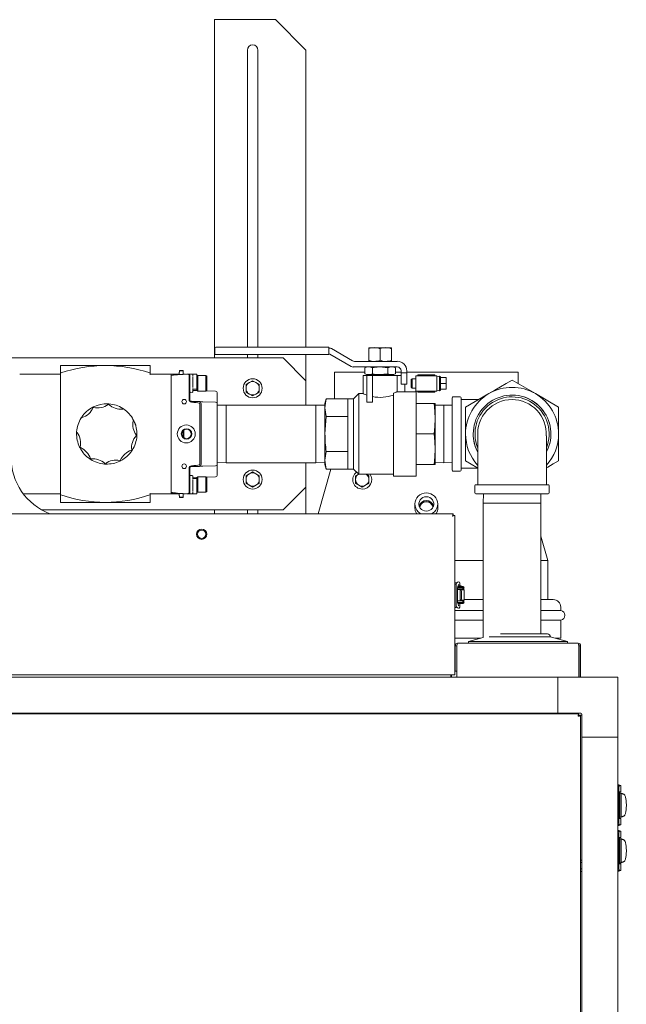
# Model space of a CAD drawing. Units: inches. Extents: x 1.1 to 12.6, y 3.4 to 10.6.
# Drawn here: x 7.9 to 8.5, y 6 to 7 of the extents above; entities that cross this region are included whole.
import ezdxf

# ---------------------------------------------------------------- set-up
doc = ezdxf.new("R2010")
doc.units = ezdxf.units.IN
doc.header["$MEASUREMENT"] = 0
doc.linetypes.add('SLD-Solid', pattern=[0])

msp = doc.modelspace()

# ---------------------------------------------------------------- linework, layer by layer
at = {"color": 7, "linetype": 'SLD-Solid', "lineweight": 15}
for p, q in [((8.0651, 6.6613), (8.0651, 7.009)), ((8.0651, 7.009), (8.0808, 7.009)), ((8.0808, 7.009), (8.1276, 7.009)), ((8.1589, 6.9777), (8.1276, 7.009)), ((8.0988, 6.6725), (8.0988, 6.9777)), ((8.1096, 6.6725), (8.1096, 6.9777)), ((8.1589, 6.9777), (8.1589, 6.6725)), ((8.0655, 6.6657), (8.0655, 6.6715)), ((8.0664, 6.6725), (8.0733, 6.6725)), ((8.0733, 6.6725), (8.1826, 6.6725)), ((8.1826, 6.6725), (8.1826, 6.6715)), ((8.1826, 6.6715), (8.1826, 6.6657)), ((8.1831, 6.6715), (8.1826, 6.6715)), ((8.2069, 6.6584), (8.1851, 6.671)), ((8.2235, 6.6708), (8.2235, 6.6718)), ((8.2293, 6.6718), (8.2235, 6.6718)), ((8.2235, 6.6708), (8.2235, 6.6589)), ((8.241, 6.6718), (8.2293, 6.6718)), ((8.2352, 6.6708), (8.2352, 6.6589)), ((8.2469, 6.6718), (8.241, 6.6718)), ((8.2469, 6.6718), (8.2469, 6.6708)), ((8.2469, 6.6708), (8.2469, 6.6589)), ((8.1354, 6.6613), (7.7761, 6.6613)), ((8.0733, 6.6647), (8.0664, 6.6647)), ((8.1826, 6.6647), (8.0733, 6.6647)), ((8.0988, 6.6613), (8.0988, 6.6647)), ((8.1096, 6.6613), (8.1096, 6.6647)), ((8.1589, 6.6379), (8.1354, 6.6613)), ((8.1589, 6.6647), (8.1589, 6.6379)), ((8.1826, 6.6657), (8.1826, 6.6647)), ((8.1835, 6.6651), (8.2054, 6.6525)), ((8.2235, 6.6578), (8.2235, 6.6589)), ((8.2469, 6.6589), (8.2469, 6.6578)), ((7.999, 6.6535), (7.9069, 6.6535)), ((7.9069, 6.6535), (7.9069, 6.6454)), ((7.999, 6.6454), (7.999, 6.6535)), ((8.2073, 6.652), (8.2337, 6.652)), ((8.2528, 6.6578), (8.2089, 6.6578)), ((8.2214, 6.652), (8.2193, 6.6512)), ((8.2193, 6.6449), (8.2193, 6.6512)), ((8.2272, 6.6449), (8.2272, 6.6512)), ((8.2352, 6.652), (8.2337, 6.652)), ((8.2352, 6.652), (8.2366, 6.652)), ((8.2366, 6.652), (8.2528, 6.652)), ((8.2431, 6.6449), (8.2431, 6.6512)), ((8.2511, 6.6512), (8.2489, 6.652)), ((8.2511, 6.6449), (8.2511, 6.6512)), ((7.9064, 6.6447), (7.8649, 6.6447)), ((7.9069, 6.6442), (7.9069, 6.6454)), ((7.9069, 6.6442), (7.9069, 6.6442)), ((7.9069, 6.6442), (7.9069, 6.5221)), ((7.999, 6.6447), (7.999, 6.6454)), ((7.999, 6.6447), (8.0201, 6.6447)), ((8.0206, 6.6447), (8.0201, 6.6447)), ((8.0206, 6.6442), (8.0363, 6.6447)), ((8.0206, 6.6442), (8.0206, 6.6447)), ((8.0206, 6.6447), (8.0288, 6.6447)), ((8.0206, 6.6442), (8.0206, 6.5221)), ((8.0288, 6.6468), (8.0288, 6.6445)), ((8.0288, 6.6468), (8.0289, 6.6468)), ((8.0291, 6.6483), (8.0289, 6.6481)), ((8.0327, 6.6481), (8.0289, 6.6481)), ((8.0289, 6.6481), (8.0289, 6.6468)), ((8.0325, 6.6483), (8.0291, 6.6483)), ((8.0327, 6.6481), (8.0325, 6.6483)), ((8.0327, 6.6468), (8.0327, 6.6481)), ((8.0327, 6.6446), (8.0327, 6.6468)), ((8.0327, 6.6468), (8.0327, 6.6468)), ((8.0327, 6.6447), (8.0351, 6.6447)), ((8.0363, 6.6446), (8.0363, 6.6447)), ((8.0377, 6.6447), (8.0363, 6.6447)), ((8.0374, 6.6447), (8.0416, 6.6447)), ((8.0388, 6.6446), (8.0405, 6.6446)), ((8.0389, 6.6437), (8.0389, 6.6187)), ((8.0395, 6.6187), (8.0395, 6.6437)), ((8.0405, 6.6446), (8.0405, 6.6445)), ((8.0405, 6.6446), (8.042, 6.6445)), ((8.0426, 6.6447), (8.0416, 6.6447)), ((8.0426, 6.6447), (8.0468, 6.6447)), ((8.0426, 6.6443), (8.0426, 6.6447)), ((8.0426, 6.6369), (8.0426, 6.6418)), ((8.0429, 6.6436), (8.0429, 6.6426)), ((8.0468, 6.6447), (8.0468, 6.6369)), ((8.0471, 6.6402), (8.0468, 6.6402)), ((8.0479, 6.6433), (8.0471, 6.6425)), ((8.0471, 6.6281), (8.0471, 6.6425)), ((8.0562, 6.6433), (8.0479, 6.6433)), ((8.0479, 6.6433), (8.0479, 6.6273)), ((8.057, 6.6425), (8.0562, 6.6433)), ((8.0562, 6.6273), (8.0562, 6.6433)), ((8.057, 6.6425), (8.057, 6.6281)), ((8.1883, 6.6468), (8.1883, 6.6193)), ((8.2193, 6.6468), (8.1883, 6.6468)), ((8.2176, 6.6432), (8.2176, 6.6247)), ((8.2176, 6.6432), (8.2215, 6.6432)), ((8.2193, 6.6449), (8.2214, 6.6442)), ((8.2233, 6.6442), (8.2214, 6.6442)), ((8.2215, 6.6432), (8.2215, 6.616)), ((8.2274, 6.6432), (8.2215, 6.6432)), ((8.2221, 6.6442), (8.2221, 6.6432)), ((8.2352, 6.6442), (8.2233, 6.6442)), ((8.2274, 6.6432), (8.2274, 6.616)), ((8.2274, 6.6432), (8.2528, 6.6432)), ((8.2471, 6.6442), (8.2352, 6.6442)), ((8.2489, 6.6442), (8.2471, 6.6442)), ((8.2483, 6.6432), (8.2483, 6.6442)), ((8.2489, 6.6442), (8.2511, 6.6449)), ((8.2567, 6.6468), (8.2511, 6.6468)), ((8.2528, 6.6432), (8.2528, 6.6266)), ((8.2528, 6.6432), (8.2567, 6.6432)), ((8.2567, 6.6481), (8.2567, 6.6461)), ((8.2567, 6.6461), (8.2625, 6.6461)), ((8.2567, 6.6461), (8.2567, 6.6344)), ((8.2625, 6.6461), (8.2625, 6.6481)), ((8.3769, 6.6468), (8.2625, 6.6468)), ((8.2625, 6.6344), (8.2625, 6.6461)), ((8.268, 6.64), (8.267, 6.639)), ((8.267, 6.639), (8.267, 6.6312)), ((8.2719, 6.64), (8.268, 6.64)), ((8.268, 6.64), (8.268, 6.6302)), ((8.2934, 6.6429), (8.2719, 6.6429)), ((8.2719, 6.6273), (8.2719, 6.6429)), ((8.2738, 6.6429), (8.2738, 6.6439)), ((8.2914, 6.6439), (8.2738, 6.6439)), ((8.2914, 6.6429), (8.2914, 6.6439)), ((8.2934, 6.6273), (8.2934, 6.6429)), ((8.2963, 6.6427), (8.2934, 6.6419)), ((8.2973, 6.642), (8.2963, 6.6427)), ((8.2963, 6.6427), (8.2963, 6.6274)), ((8.2973, 6.642), (8.2973, 6.6411)), ((8.2973, 6.6411), (8.2973, 6.6351)), ((8.3031, 6.6411), (8.2973, 6.6411)), ((8.3031, 6.6411), (8.3031, 6.6351)), ((8.3769, 6.6348), (8.3769, 6.6468)), ((8.0426, 6.6308), (8.0426, 6.6369)), ((8.0468, 6.6291), (8.0426, 6.6291)), ((8.0429, 6.6298), (8.0429, 6.6269)), ((8.0468, 6.6369), (8.0468, 6.6291)), ((8.0468, 6.6303), (8.0471, 6.6303)), ((8.0468, 6.6278), (8.0468, 6.6291)), ((8.1008, 6.636), (8.0974, 6.634)), ((8.0974, 6.634), (8.0974, 6.6301)), ((8.0974, 6.6301), (8.0974, 6.6261)), ((8.1042, 6.6379), (8.1008, 6.636)), ((8.1042, 6.6379), (8.1042, 6.6379)), ((8.1076, 6.636), (8.1042, 6.6379)), ((8.111, 6.634), (8.1076, 6.636)), ((8.111, 6.6301), (8.111, 6.634)), ((8.111, 6.6261), (8.111, 6.6301)), ((8.1589, 6.6129), (8.1589, 6.6379)), ((8.2567, 6.6344), (8.2625, 6.6344)), ((8.2606, 6.6344), (8.2606, 6.6266)), ((8.267, 6.6312), (8.268, 6.6302)), ((8.268, 6.6302), (8.2719, 6.6302)), ((8.2973, 6.6351), (8.2973, 6.6291)), ((8.3031, 6.6351), (8.2973, 6.6351)), ((8.2973, 6.6291), (8.2973, 6.6282)), ((8.3031, 6.6291), (8.2973, 6.6291)), ((8.3031, 6.6351), (8.3031, 6.6291)), ((8.3946, 6.6246), (8.3707, 6.6384)), ((8.0405, 6.6259), (8.042, 6.626)), ((8.0474, 6.6278), (8.0429, 6.6279)), ((8.0471, 6.6281), (8.0479, 6.6273)), ((8.0479, 6.6273), (8.0562, 6.6273)), ((8.0562, 6.6273), (8.057, 6.6281)), ((8.0659, 6.6271), (8.0564, 6.6275)), ((8.0678, 6.6238), (8.0678, 6.6253)), ((8.0678, 6.6252), (8.0678, 6.6139)), ((8.0678, 6.6228), (8.0678, 6.6238)), ((8.0974, 6.6261), (8.1008, 6.6241)), ((8.1008, 6.6241), (8.1042, 6.6222)), ((8.1042, 6.6222), (8.1076, 6.6241)), ((8.1042, 6.6222), (8.1042, 6.6222)), ((8.1076, 6.6241), (8.111, 6.6261)), ((8.1798, 6.6193), (8.1785, 6.6144)), ((8.202, 6.6193), (8.1798, 6.6193)), ((8.2078, 6.6193), (8.202, 6.6193)), ((8.202, 6.6193), (8.202, 6.6012)), ((8.2133, 6.6247), (8.2078, 6.6193)), ((8.2078, 6.6193), (8.2078, 6.5471)), ((8.2176, 6.6247), (8.2133, 6.6247)), ((8.2133, 6.6247), (8.2133, 6.5417)), ((8.2489, 6.5397), (8.2489, 6.6252)), ((8.2606, 6.6266), (8.2528, 6.6266)), ((8.2723, 6.6266), (8.2606, 6.6266)), ((8.2934, 6.6273), (8.2719, 6.6273)), ((8.2723, 6.6266), (8.2723, 6.5397)), ((8.2738, 6.6263), (8.2738, 6.6273)), ((8.2914, 6.6263), (8.2738, 6.6263)), ((8.2914, 6.6263), (8.2914, 6.6273)), ((8.2934, 6.6282), (8.2963, 6.6274)), ((8.2963, 6.6274), (8.2973, 6.6282)), ((8.3091, 6.546), (8.3091, 6.6203)), ((8.3175, 6.6213), (8.31, 6.6213)), ((8.3185, 6.6203), (8.3185, 6.546)), ((8.3361, 6.6185), (8.3185, 6.6185)), ((8.3467, 6.6246), (8.3228, 6.6108)), ((8.4185, 6.6108), (8.3946, 6.6246)), ((7.9399, 6.6106), (7.9398, 6.6104)), ((7.9399, 6.6106), (7.94, 6.6106)), ((7.9407, 6.611), (7.9408, 6.611)), ((7.9409, 6.611), (7.9408, 6.611)), ((7.9555, 6.6141), (7.9554, 6.6139)), ((7.9555, 6.6141), (7.9556, 6.614)), ((7.9563, 6.614), (7.9565, 6.6141)), ((7.9565, 6.6139), (7.9565, 6.6141)), ((7.9708, 6.6094), (7.9706, 6.6093)), ((7.9708, 6.6094), (7.9709, 6.6093)), ((7.9715, 6.6089), (7.9716, 6.6088)), ((7.9716, 6.6087), (7.9716, 6.6088)), ((8.0493, 6.6164), (8.0414, 6.6167)), ((8.0499, 6.6145), (8.0499, 6.5519)), ((8.0512, 6.5519), (8.0512, 6.6145)), ((8.0531, 6.6163), (8.0524, 6.6163)), ((8.0531, 6.6163), (8.0531, 6.6162)), ((8.0531, 6.6163), (8.0659, 6.6158)), ((8.0678, 6.6139), (8.0678, 6.5525)), ((8.0769, 6.6129), (8.0678, 6.6126)), ((8.1691, 6.6129), (8.0769, 6.6129)), ((8.0769, 6.6129), (8.0769, 6.5535)), ((8.1785, 6.6126), (8.1691, 6.6129)), ((8.1691, 6.6129), (8.1691, 6.5535)), ((8.1785, 6.6144), (8.1785, 6.6102)), ((8.1785, 6.6102), (8.1785, 6.5832)), ((8.2215, 6.616), (8.2274, 6.616)), ((8.2723, 6.6144), (8.2905, 6.6144)), ((8.2905, 6.6144), (8.2918, 6.6144)), ((8.2918, 6.6144), (8.2918, 6.5988)), ((8.3005, 6.6128), (8.2918, 6.6126)), ((8.3091, 6.6126), (8.3005, 6.6128)), ((8.3005, 6.6128), (8.3005, 6.5535)), ((8.3228, 6.6108), (8.3228, 6.5832)), ((8.4185, 6.5832), (8.4185, 6.6108)), ((7.9281, 6.5996), (7.9282, 6.5997)), ((7.9281, 6.5996), (7.9282, 6.5995)), ((7.9282, 6.5997), (7.9282, 6.5995)), ((7.9282, 6.5995), (7.9282, 6.5995)), ((7.9288, 6.6005), (7.9286, 6.6005)), ((7.9286, 6.6004), (7.9286, 6.6005)), ((8.202, 6.6012), (8.1798, 6.6012)), ((8.202, 6.6012), (8.202, 6.5651)), ((8.2918, 6.5988), (8.2918, 6.5676)), ((7.9815, 6.5977), (7.9813, 6.5978)), ((7.9816, 6.5978), (7.9813, 6.5978)), ((7.9816, 6.5978), (7.9815, 6.5977)), ((7.982, 6.5967), (7.982, 6.5969)), ((7.982, 6.5969), (7.9821, 6.5968)), ((7.982, 6.5966), (7.9821, 6.5968)), ((7.982, 6.5966), (7.982, 6.5967)), ((7.9236, 6.5854), (7.9234, 6.5853)), ((7.9235, 6.5852), (7.9234, 6.5853)), ((7.9234, 6.5843), (7.9234, 6.5845)), ((7.9234, 6.5843), (7.9235, 6.5842)), ((7.985, 6.581), (7.9852, 6.581)), ((7.9852, 6.582), (7.9851, 6.5822)), ((7.9851, 6.5812), (7.9852, 6.581)), ((7.9852, 6.582), (7.9852, 6.5819)), ((8.0327, 6.5798), (8.0327, 6.5866)), ((8.0336, 6.5873), (8.0336, 6.579)), ((8.1785, 6.5832), (8.1785, 6.5561)), ((8.2723, 6.5832), (8.2905, 6.5832)), ((8.3228, 6.5832), (8.3228, 6.5556)), ((8.4185, 6.5556), (8.4185, 6.5832)), ((7.9266, 6.5698), (7.9265, 6.5696)), ((7.9266, 6.5695), (7.9265, 6.5696)), ((7.9266, 6.5698), (7.9266, 6.5697)), ((7.9266, 6.5697), (7.9266, 6.5695)), ((7.927, 6.5687), (7.9269, 6.5689)), ((7.927, 6.5687), (7.9271, 6.5687)), ((7.937, 6.5577), (7.937, 6.5575)), ((7.9798, 6.5659), (7.98, 6.5659)), ((7.98, 6.566), (7.98, 6.5659)), ((7.9805, 6.5667), (7.9804, 6.5669)), ((7.9805, 6.5667), (7.9804, 6.5667)), ((8.202, 6.5651), (8.1798, 6.5651)), ((8.202, 6.5651), (8.202, 6.5471)), ((8.2918, 6.5676), (8.2918, 6.5519)), ((7.9371, 6.5575), (7.937, 6.5575)), ((7.9379, 6.557), (7.9378, 6.5571)), ((7.9379, 6.557), (7.938, 6.5571)), ((7.9521, 6.5525), (7.9522, 6.5523)), ((7.9523, 6.5524), (7.9522, 6.5523)), ((7.9532, 6.5522), (7.953, 6.5523)), ((7.9532, 6.5522), (7.9533, 6.5524)), ((7.9677, 6.5555), (7.9679, 6.5554)), ((7.968, 6.5555), (7.9679, 6.5554)), ((7.9688, 6.5558), (7.9686, 6.5558)), ((7.9688, 6.5558), (7.9688, 6.556)), ((8.0389, 6.5477), (8.0389, 6.5227)), ((8.0395, 6.5227), (8.0395, 6.5477)), ((8.0414, 6.5496), (8.0493, 6.5499)), ((8.0524, 6.55), (8.0531, 6.5501)), ((8.0659, 6.5505), (8.0531, 6.5501)), ((8.0531, 6.5501), (8.0531, 6.5501)), ((8.0678, 6.5538), (8.0769, 6.5535)), ((8.0678, 6.5525), (8.0678, 6.5412)), ((8.0769, 6.5535), (8.1691, 6.5535)), ((8.1589, 6.5285), (8.1589, 6.5535)), ((8.1691, 6.5535), (8.1785, 6.5538)), ((8.1785, 6.5561), (8.1785, 6.5519)), ((8.1785, 6.5519), (8.1798, 6.5471)), ((8.2723, 6.5519), (8.2905, 6.5519)), ((8.2918, 6.5519), (8.2905, 6.5519)), ((8.2918, 6.5538), (8.3005, 6.5535)), ((8.3005, 6.5535), (8.3091, 6.5538)), ((8.3185, 6.5479), (8.3354, 6.5479)), ((8.042, 6.5404), (8.0405, 6.5404)), ((8.0429, 6.5394), (8.0429, 6.5365)), ((8.0473, 6.5386), (8.0429, 6.5384)), ((8.0468, 6.5373), (8.0468, 6.5385)), ((8.0479, 6.5392), (8.0471, 6.5384)), ((8.0471, 6.524), (8.0471, 6.5384)), ((8.0562, 6.5392), (8.0479, 6.5392)), ((8.0479, 6.5392), (8.0479, 6.5232)), ((8.057, 6.5384), (8.0562, 6.5392)), ((8.0562, 6.5232), (8.0562, 6.5392)), ((8.0659, 6.5392), (8.0565, 6.5389)), ((8.057, 6.5384), (8.057, 6.524)), ((8.0678, 6.5426), (8.0678, 6.5436)), ((8.0678, 6.541), (8.0678, 6.5426)), ((8.1008, 6.5422), (8.0974, 6.5403)), ((8.0974, 6.5402), (8.0974, 6.5363)), ((8.1042, 6.5442), (8.1008, 6.5422)), ((8.1042, 6.5442), (8.1042, 6.5442)), ((8.1076, 6.5422), (8.1042, 6.5442)), ((8.111, 6.5403), (8.1076, 6.5422)), ((8.111, 6.5363), (8.111, 6.5402)), ((8.1844, 6.5471), (8.1714, 6.5011)), ((8.202, 6.5471), (8.1798, 6.5471)), ((8.202, 6.5471), (8.2078, 6.5471)), ((8.2078, 6.5471), (8.2133, 6.5417)), ((8.2129, 6.542), (8.2099, 6.5403)), ((8.2099, 6.5402), (8.2099, 6.5363)), ((8.2133, 6.5417), (8.2489, 6.5417)), ((8.2236, 6.5403), (8.2211, 6.5417)), ((8.2236, 6.5402), (8.2236, 6.5403)), ((8.2236, 6.5363), (8.2236, 6.5402)), ((8.2489, 6.5397), (8.2723, 6.5397)), ((8.31, 6.5451), (8.3175, 6.5451)), ((8.0426, 6.5373), (8.0468, 6.5373)), ((8.0426, 6.5295), (8.0426, 6.5356)), ((8.0426, 6.5245), (8.0426, 6.5295)), ((8.0468, 6.5373), (8.0468, 6.5295)), ((8.0471, 6.5361), (8.0468, 6.5361)), ((8.0468, 6.5295), (8.0468, 6.5217)), ((8.0974, 6.5363), (8.0974, 6.5324)), ((8.0974, 6.5324), (8.1008, 6.5304)), ((8.1008, 6.5304), (8.1042, 6.5284)), ((8.1042, 6.5284), (8.1076, 6.5304)), ((8.1042, 6.5284), (8.1042, 6.5284)), ((8.1076, 6.5304), (8.111, 6.5324)), ((8.111, 6.5324), (8.111, 6.5363)), ((8.1354, 6.5051), (8.1589, 6.5285)), ((8.1589, 6.5285), (8.1589, 6.5011)), ((8.2099, 6.5363), (8.2099, 6.5324)), ((8.2099, 6.5324), (8.2133, 6.5304)), ((8.2133, 6.5304), (8.2168, 6.5284)), ((8.2168, 6.5284), (8.2202, 6.5304)), ((8.2168, 6.5284), (8.2168, 6.5284)), ((8.2202, 6.5304), (8.2236, 6.5324)), ((8.2236, 6.5324), (8.2236, 6.5363)), ((8.2236, 6.5324), (8.2236, 6.5324)), ((8.3326, 6.5301), (8.3326, 6.5226)), ((8.3335, 6.531), (8.3707, 6.531)), ((8.3707, 6.531), (8.4078, 6.531)), ((8.4088, 6.5226), (8.4088, 6.5301)), ((7.8685, 6.5217), (7.9064, 6.5217)), ((7.9069, 6.5221), (7.9069, 6.5221)), ((7.9069, 6.521), (7.9069, 6.5221)), ((7.9069, 6.521), (7.9069, 6.5129)), ((7.999, 6.521), (7.999, 6.5217)), ((8.0201, 6.5217), (7.999, 6.5217)), ((7.999, 6.5129), (7.999, 6.521)), ((8.0201, 6.5217), (8.0206, 6.5217)), ((8.0363, 6.5216), (8.0206, 6.5222)), ((8.0206, 6.5217), (8.0206, 6.5221)), ((8.0288, 6.5217), (8.0206, 6.5217)), ((8.0288, 6.5219), (8.0288, 6.5196)), ((8.0288, 6.5196), (8.0289, 6.5196)), ((8.0289, 6.5182), (8.0289, 6.5196)), ((8.0291, 6.518), (8.0289, 6.5182)), ((8.0289, 6.5182), (8.0327, 6.5182)), ((8.0291, 6.518), (8.0325, 6.518)), ((8.0327, 6.5182), (8.0325, 6.518)), ((8.0327, 6.5196), (8.0327, 6.5217)), ((8.0351, 6.5217), (8.0327, 6.5217)), ((8.0327, 6.5196), (8.0327, 6.5196)), ((8.0327, 6.5196), (8.0327, 6.5182)), ((8.0363, 6.5216), (8.0363, 6.5217)), ((8.0377, 6.5217), (8.0363, 6.5216)), ((8.0416, 6.5217), (8.0374, 6.5217)), ((8.0386, 6.5217), (8.0377, 6.5217)), ((8.0405, 6.5218), (8.0394, 6.5217)), ((8.0405, 6.5218), (8.0405, 6.5218)), ((8.042, 6.5218), (8.0405, 6.5218)), ((8.0416, 6.5217), (8.0426, 6.5217)), ((8.0426, 6.5218), (8.042, 6.5218)), ((8.0426, 6.5217), (8.0426, 6.5221)), ((8.0468, 6.5217), (8.0426, 6.5217)), ((8.0429, 6.5238), (8.0429, 6.5228)), ((8.0468, 6.5263), (8.0471, 6.5263)), ((8.0471, 6.524), (8.0479, 6.5232)), ((8.0479, 6.5232), (8.0562, 6.5232)), ((8.0562, 6.5232), (8.057, 6.524)), ((8.4078, 6.5216), (8.3335, 6.5216)), ((8.3413, 6.5216), (8.341, 6.5122)), ((8.4004, 6.5122), (8.4001, 6.5216)), ((7.9069, 6.5129), (7.999, 6.5129)), ((8.2709, 6.5112), (8.2709, 6.507)), ((8.2944, 6.507), (8.2944, 6.5112)), ((8.341, 6.5122), (8.341, 6.3741)), ((8.341, 6.5122), (8.3707, 6.5122)), ((8.3707, 6.5122), (8.4004, 6.5122)), ((8.4004, 6.3776), (8.4004, 6.5122)), ((8.3102, 6.5011), (7.4809, 6.5011)), ((7.8875, 6.5051), (8.1354, 6.5051)), ((8.0651, 6.5011), (8.0651, 6.5051)), ((8.0988, 6.5011), (8.0988, 6.5051)), ((8.1096, 6.5011), (8.1096, 6.5051)), ((8.3102, 6.4996), (8.3102, 6.5011)), ((8.3119, 6.4994), (8.3104, 6.4994)), ((8.3119, 6.3356), (8.3119, 6.4994)), ((8.4074, 6.4531), (8.4004, 6.4781)), ((8.341, 6.4531), (8.3119, 6.4531)), ((8.4074, 6.4531), (8.4004, 6.4531)), ((8.4074, 6.413), (8.4074, 6.4531)), ((8.3131, 6.4303), (8.3119, 6.4303)), ((8.3131, 6.4303), (8.3131, 6.4049)), ((8.3205, 6.4264), (8.315, 6.4264)), ((8.3205, 6.4254), (8.3205, 6.4264)), ((8.3147, 6.4109), (8.3147, 6.4243)), ((8.3147, 6.4237), (8.3169, 6.4237)), ((8.3147, 6.4234), (8.3168, 6.4234)), ((8.3205, 6.4254), (8.3148, 6.4254)), ((8.3148, 6.4253), (8.3148, 6.4251)), ((8.3148, 6.4251), (8.3169, 6.4251)), ((8.3168, 6.4234), (8.3173, 6.4234)), ((8.3169, 6.4251), (8.3202, 6.4251)), ((8.3169, 6.4237), (8.3202, 6.4237)), ((8.3172, 6.4251), (8.3172, 6.4254)), ((8.3173, 6.4234), (8.3185, 6.4234)), ((8.3185, 6.423), (8.3198, 6.423)), ((8.3198, 6.423), (8.3214, 6.423)), ((8.3202, 6.4237), (8.3202, 6.4251)), ((8.3204, 6.423), (8.3204, 6.4254)), ((8.3213, 6.423), (8.3213, 6.4254)), ((8.3214, 6.4122), (8.3214, 6.423)), ((8.3147, 6.4118), (8.3168, 6.4118)), ((8.3169, 6.4116), (8.3147, 6.4116)), ((8.3148, 6.4101), (8.3148, 6.41)), ((8.3169, 6.4101), (8.3148, 6.4101)), ((8.3148, 6.4098), (8.3205, 6.4098)), ((8.315, 6.4088), (8.3205, 6.4088)), ((8.3168, 6.4118), (8.3173, 6.4118)), ((8.3202, 6.4116), (8.3169, 6.4116)), ((8.3202, 6.4101), (8.3169, 6.4101)), ((8.3172, 6.4098), (8.3172, 6.4101)), ((8.3172, 6.408), (8.3172, 6.4088)), ((8.3173, 6.4118), (8.3185, 6.4118)), ((8.3198, 6.4122), (8.3185, 6.4122)), ((8.3214, 6.4122), (8.3198, 6.4122)), ((8.3202, 6.4101), (8.3202, 6.4116)), ((8.3204, 6.4099), (8.3204, 6.4122)), ((8.3205, 6.4088), (8.3205, 6.4098)), ((8.3213, 6.4099), (8.3213, 6.4122)), ((8.3214, 6.413), (8.341, 6.413)), ((8.4004, 6.413), (8.4129, 6.413)), ((8.3131, 6.4049), (8.3119, 6.4049)), ((8.341, 6.4017), (8.3119, 6.4017)), ((8.4207, 6.4017), (8.4004, 6.4017)), ((8.4207, 6.4017), (8.4207, 6.4052)), ((8.341, 6.3919), (8.3119, 6.3919)), ((8.4207, 6.3919), (8.4004, 6.3919)), ((8.4207, 6.3734), (8.4207, 6.3919)), ((8.4071, 6.3776), (8.3587, 6.3776)), ((8.3382, 6.3734), (8.3119, 6.3734)), ((8.3119, 6.3667), (8.3122, 6.3667)), ((8.3122, 6.3432), (8.3122, 6.3667)), ((8.3122, 6.3655), (8.3138, 6.3655)), ((8.3138, 6.3655), (8.3138, 6.3393)), ((8.3141, 6.3655), (8.3141, 6.3332)), ((8.3148, 6.3681), (8.4385, 6.3681)), ((8.3411, 6.3741), (8.3259, 6.37)), ((8.3259, 6.37), (8.3259, 6.3681)), ((8.4275, 6.37), (8.3259, 6.37)), ((8.41, 6.3747), (8.3471, 6.3747)), ((8.4275, 6.37), (8.41, 6.3747)), ((8.4207, 6.3734), (8.4151, 6.3734)), ((8.4275, 6.3681), (8.4275, 6.37)), ((8.4392, 6.3655), (8.4392, 6.3332)), ((8.4411, 6.3655), (8.4395, 6.3655)), ((8.4395, 6.3655), (8.4395, 6.3332)), ((8.4411, 6.3655), (8.4411, 6.3332)), ((8.3138, 6.3608), (8.3143, 6.3608)), ((8.3141, 6.3596), (8.3138, 6.3579)), ((8.3141, 6.3538), (8.3138, 6.352)), ((8.3143, 6.3491), (8.3138, 6.3491)), ((7.4817, 6.3356), (8.3094, 6.3356)), ((8.3077, 6.3332), (8.3077, 6.3356)), ((8.3086, 6.3356), (8.3086, 6.3342)), ((8.3119, 6.3356), (8.3094, 6.3356)), ((8.3119, 6.3432), (8.3122, 6.3432)), ((8.3122, 6.3432), (8.3122, 6.3393)), ((8.3122, 6.3393), (8.3138, 6.3393)), ((7.5408, 6.3332), (8.4176, 6.3332)), ((8.3086, 6.3342), (8.3086, 6.3332)), ((8.4176, 6.3332), (8.4176, 6.2963)), ((8.4176, 6.3307), (8.4177, 6.3307)), ((8.4792, 6.3332), (8.4177, 6.3332)), ((8.4177, 6.3332), (8.4177, 6.2963)), ((8.4792, 6.3332), (8.4792, 6.2717)), ((8.4389, 6.2956), (7.5194, 6.2956)), ((7.5408, 6.2963), (8.4176, 6.2963)), ((8.4167, 6.2956), (8.4167, 6.2963)), ((8.4177, 6.2987), (8.4176, 6.2987)), ((8.4176, 6.297), (8.4177, 6.297)), ((8.4176, 6.2963), (8.4176, 6.2956)), ((8.4177, 6.2963), (8.4413, 6.2963)), ((8.4177, 6.2956), (8.4177, 6.2963)), ((8.4389, 6.2956), (8.4389, 6.294)), ((8.4423, 6.2717), (8.4423, 6.2953)), ((8.4423, 6.2941), (8.4389, 6.2941)), ((8.4411, 6.2934), (8.4395, 6.2934)), ((8.4411, 5.1229), (8.4411, 6.2934)), ((8.4792, 6.2717), (8.4423, 6.2717)), ((8.4423, 5.1447), (8.4423, 6.2716)), ((8.4423, 6.2716), (8.4792, 6.2716)), ((8.4435, 6.2716), (8.4435, 6.2717)), ((8.4442, 6.2717), (8.4442, 6.2716)), ((8.4447, 6.2716), (8.4447, 6.2717)), ((8.4767, 6.2717), (8.4767, 6.2716)), ((8.4792, 6.2717), (8.4792, 6.2716)), ((8.4792, 5.1447), (8.4792, 6.2716)), ((8.4804, 6.2226), (8.4792, 6.2226)), ((8.4825, 6.2218), (8.4804, 6.2226)), ((8.4804, 6.221), (8.4804, 6.2217)), ((8.4804, 6.2217), (8.481, 6.2216)), ((8.4804, 6.2174), (8.4804, 6.1859)), ((8.4808, 6.214), (8.4819, 6.214)), ((8.4809, 6.2152), (8.4826, 6.2152)), ((8.4809, 6.1881), (8.4809, 6.2152)), ((8.4815, 6.2152), (8.4814, 6.214)), ((8.4821, 6.214), (8.4827, 6.214)), ((8.4826, 6.2152), (8.4826, 6.2218)), ((8.4827, 6.214), (8.4827, 6.1893)), ((8.4829, 6.2139), (8.4827, 6.214)), ((8.483, 6.2138), (8.4829, 6.2139)), ((8.4832, 6.2137), (8.483, 6.2138)), ((8.4834, 6.2137), (8.4832, 6.2137)), ((8.4837, 6.2135), (8.4834, 6.2137)), ((8.4826, 6.19), (8.4826, 6.2133)), ((8.4841, 6.2134), (8.4837, 6.2135)), ((8.4844, 6.2133), (8.4841, 6.2134)), ((8.4848, 6.2131), (8.4844, 6.2133)), ((8.4851, 6.213), (8.4848, 6.2131)), ((8.4855, 6.2128), (8.4851, 6.213)), ((8.4856, 6.2128), (8.4855, 6.2129)), ((8.4808, 6.1893), (8.4819, 6.1893)), ((8.4809, 6.1881), (8.4826, 6.1881)), ((8.4814, 6.1893), (8.4815, 6.1881)), ((8.4827, 6.1893), (8.4821, 6.1893)), ((8.4826, 6.1815), (8.4826, 6.1881)), ((8.4829, 6.1894), (8.4827, 6.1893)), ((8.483, 6.1895), (8.4829, 6.1894)), ((8.4832, 6.1896), (8.483, 6.1895)), ((8.4834, 6.1896), (8.4832, 6.1896)), ((8.4837, 6.1898), (8.4834, 6.1896)), ((8.4841, 6.1899), (8.4837, 6.1898)), ((8.4844, 6.19), (8.4841, 6.1899)), ((8.4848, 6.1902), (8.4844, 6.19)), ((8.4851, 6.1903), (8.4848, 6.1902)), ((8.4855, 6.1905), (8.4851, 6.1903)), ((8.4855, 6.1904), (8.4856, 6.1905)), ((8.4792, 6.1807), (8.4804, 6.1807)), ((8.4804, 6.1757), (8.4792, 6.1757)), ((8.4804, 6.1823), (8.4804, 6.1816)), ((8.481, 6.1817), (8.4804, 6.1816)), ((8.4804, 6.1807), (8.4825, 6.1815)), ((8.4825, 6.175), (8.4804, 6.1757)), ((8.4804, 6.1748), (8.481, 6.1748)), ((8.4804, 6.1741), (8.4804, 6.1748)), ((8.4826, 6.1683), (8.4826, 6.1749)), ((8.4804, 6.1705), (8.4804, 6.139)), ((8.4808, 6.1671), (8.4819, 6.1671)), ((8.4809, 6.1683), (8.4826, 6.1683)), ((8.4809, 6.1412), (8.4809, 6.1683)), ((8.4815, 6.1683), (8.4814, 6.1671)), ((8.4821, 6.1671), (8.4827, 6.1671)), ((8.4826, 6.1431), (8.4826, 6.1665)), ((8.4827, 6.1671), (8.4827, 6.1425)), ((8.4829, 6.167), (8.4827, 6.1671)), ((8.483, 6.1669), (8.4829, 6.167)), ((8.4832, 6.1669), (8.483, 6.1669)), ((8.4834, 6.1668), (8.4832, 6.1669)), ((8.4837, 6.1667), (8.4834, 6.1668)), ((8.4841, 6.1665), (8.4837, 6.1667)), ((8.4844, 6.1664), (8.4841, 6.1665)), ((8.4848, 6.1662), (8.4844, 6.1664)), ((8.4851, 6.1661), (8.4848, 6.1662)), ((8.4855, 6.166), (8.4851, 6.1661)), ((8.4856, 6.1659), (8.4855, 6.166)), ((8.4423, 6.1452), (8.4411, 6.1452)), ((8.4834, 6.1427), (8.4832, 6.1427)), ((8.4837, 6.1429), (8.4834, 6.1427)), ((8.4841, 6.143), (8.4837, 6.1429)), ((8.4844, 6.1432), (8.4841, 6.143)), ((8.4848, 6.1433), (8.4844, 6.1432)), ((8.4851, 6.1434), (8.4848, 6.1433)), ((8.4855, 6.1436), (8.4851, 6.1434)), ((8.4855, 6.1436), (8.4856, 6.1436)), ((8.4411, 6.1426), (8.4423, 6.1426)), ((8.4423, 6.1361), (8.4411, 6.1361)), ((8.4411, 6.1335), (8.4423, 6.1335)), ((8.4792, 6.1339), (8.4804, 6.1339)), ((8.4804, 6.1354), (8.4804, 6.1347)), ((8.481, 6.1348), (8.4804, 6.1347)), ((8.4804, 6.1339), (8.4825, 6.1346)), ((8.4808, 6.1425), (8.4819, 6.1425)), ((8.4809, 6.1412), (8.4826, 6.1412)), ((8.4814, 6.1425), (8.4815, 6.1412)), ((8.4827, 6.1425), (8.4821, 6.1425)), ((8.4826, 6.1346), (8.4826, 6.1412)), ((8.4829, 6.1425), (8.4827, 6.1425)), ((8.483, 6.1426), (8.4829, 6.1425)), ((8.4832, 6.1427), (8.483, 6.1426))]:
    msp.add_line(p, q, dxfattribs=at)
at = {"color": 7, "linetype": 'SLD-Solid', "lineweight": 15, "flags": 128}
for points in [[(8.2352, 6.6708), (8.2323, 6.6716), (8.2293, 6.6718)], [(8.2469, 6.6708), (8.244, 6.6716), (8.241, 6.6718)], [(8.2235, 6.6589), (8.2263, 6.6581), (8.2293, 6.6578)], [(8.2352, 6.6589), (8.2381, 6.6581), (8.241, 6.6578)], [(8.2193, 6.6512), (8.2213, 6.6518), (8.2233, 6.652)], [(8.2233, 6.652), (8.2253, 6.6518), (8.2272, 6.6512)], [(8.2272, 6.6512), (8.229, 6.6515), (8.2352, 6.652)], [(8.2352, 6.652), (8.2428, 6.6513), (8.2431, 6.6512)], [(8.2431, 6.6512), (8.2451, 6.6518), (8.2471, 6.652)], [(8.2471, 6.652), (8.2491, 6.6518), (8.2511, 6.6512)], [(7.9985, 6.6442), (7.9986, 6.6443), (7.9987, 6.6444), (7.9988, 6.6445), (7.9988, 6.6445), (7.9989, 6.6446), (7.9989, 6.6446), (7.999, 6.6447), (7.999, 6.6447), (7.999, 6.6447)], [(8.0378, 6.6447), (8.0378, 6.6447), (8.0376, 6.6447)], [(8.0377, 6.6447), (8.038, 6.6447), (8.0383, 6.6447), (8.0385, 6.6447), (8.0386, 6.6447)], [(8.0377, 6.6446), (8.0384, 6.6444), (8.0386, 6.6442), (8.0388, 6.644), (8.0389, 6.6438), (8.0389, 6.6437)], [(8.0386, 6.6447), (8.0387, 6.6447), (8.0391, 6.6446)], [(8.2233, 6.6442), (8.2213, 6.6444), (8.2193, 6.6449)], [(8.2272, 6.6449), (8.2253, 6.6444), (8.2233, 6.6442)], [(8.2352, 6.6442), (8.229, 6.6447), (8.2272, 6.6449)], [(8.2431, 6.6449), (8.2428, 6.6449), (8.2352, 6.6442)], [(8.2471, 6.6442), (8.2451, 6.6444), (8.2431, 6.6449)], [(8.2511, 6.6449), (8.2491, 6.6444), (8.2471, 6.6442)], [(8.0974, 6.634), (8.0974, 6.634), (8.0974, 6.634), (8.0974, 6.634), (8.0974, 6.634), (8.0974, 6.634), (8.0974, 6.634), (8.0974, 6.634), (8.0974, 6.634)], [(8.111, 6.634), (8.111, 6.634), (8.111, 6.634), (8.111, 6.634), (8.111, 6.634), (8.111, 6.634), (8.111, 6.634), (8.111, 6.634), (8.111, 6.634)], [(8.3707, 6.6384), (8.3648, 6.6351), (8.3589, 6.6317), (8.3529, 6.6281), (8.3467, 6.6246)], [(8.0974, 6.6261), (8.0974, 6.6261), (8.0974, 6.6261), (8.0974, 6.6261), (8.0974, 6.6261), (8.0974, 6.6261), (8.0974, 6.6261), (8.0974, 6.6261), (8.0974, 6.6261)], [(8.111, 6.6261), (8.111, 6.6261), (8.111, 6.6261), (8.111, 6.6261), (8.111, 6.6261), (8.111, 6.6261), (8.111, 6.6261), (8.111, 6.6261), (8.111, 6.6261)], [(8.1798, 6.6193), (8.1789, 6.6148), (8.1785, 6.6102)], [(8.2215, 6.6232), (8.2199, 6.6238), (8.2187, 6.6242), (8.2179, 6.6245), (8.2176, 6.6247), (8.2176, 6.6247)], [(7.94, 6.6106), (7.9399, 6.6105), (7.9398, 6.6104)], [(7.9408, 6.611), (7.9443, 6.6125), (7.9479, 6.6135)], [(7.9479, 6.6135), (7.9517, 6.614), (7.9555, 6.6141)], [(7.9556, 6.614), (7.9555, 6.614), (7.9554, 6.6139)], [(7.9565, 6.6139), (7.9564, 6.614), (7.9563, 6.614)], [(7.9716, 6.6087), (7.9716, 6.6088), (7.9715, 6.6089)], [(8.0493, 6.6164), (8.0496, 6.6164), (8.0504, 6.6164), (8.0517, 6.6163), (8.0525, 6.6163)], [(8.1785, 6.6102), (8.1789, 6.6057), (8.1798, 6.6012)], [(8.2918, 6.5988), (8.2915, 6.6066), (8.2905, 6.6144)], [(7.9288, 6.6005), (7.9287, 6.6004), (7.9286, 6.6004)], [(8.1798, 6.6012), (8.1789, 6.5922), (8.1785, 6.5832)], [(8.2905, 6.5832), (8.2915, 6.591), (8.2918, 6.5988)], [(7.9234, 6.5845), (7.9235, 6.5843), (7.9235, 6.5842)], [(7.9236, 6.5854), (7.9235, 6.5853), (7.9235, 6.5852)], [(7.985, 6.581), (7.9851, 6.5811), (7.9851, 6.5812)], [(7.9852, 6.5819), (7.9851, 6.582), (7.9851, 6.5822)], [(8.2918, 6.5676), (8.2915, 6.5754), (8.2905, 6.5832)], [(8.3354, 6.5804), (8.3354, 6.5804), (8.3354, 6.5802), (8.3354, 6.5792), (8.3354, 6.5777), (8.3354, 6.5737), (8.3354, 6.569), (8.3354, 6.5664), (8.3354, 6.5632), (8.3354, 6.5593), (8.3354, 6.5545), (8.3354, 6.5489), (8.3354, 6.5423), (8.3354, 6.535), (8.3354, 6.531)], [(7.9269, 6.5689), (7.927, 6.5687), (7.9271, 6.5687)], [(7.937, 6.5577), (7.9371, 6.5576), (7.9371, 6.5575)], [(7.9798, 6.5659), (7.9799, 6.5659), (7.98, 6.566)], [(7.9804, 6.5667), (7.9804, 6.5668), (7.9804, 6.5669)], [(8.1798, 6.5651), (8.1789, 6.5606), (8.1785, 6.5561)], [(8.2905, 6.5519), (8.2915, 6.5597), (8.2918, 6.5676)], [(7.9521, 6.5525), (7.9522, 6.5524), (7.9523, 6.5524)], [(7.953, 6.5523), (7.9531, 6.5523), (7.9533, 6.5524)], [(7.9686, 6.5558), (7.9687, 6.5559), (7.9688, 6.556)], [(8.0525, 6.55), (8.0517, 6.55), (8.0504, 6.55), (8.0496, 6.5499), (8.0493, 6.5499)], [(8.1785, 6.5561), (8.1789, 6.5516), (8.1798, 6.5471)], [(8.3228, 6.5556), (8.3286, 6.5522), (8.3345, 6.5488), (8.3354, 6.5483)], [(8.406, 6.5483), (8.4074, 6.5491), (8.413, 6.5524), (8.4185, 6.5556)], [(8.0974, 6.5403), (8.0974, 6.5402), (8.0974, 6.5402), (8.0974, 6.5402), (8.0974, 6.5402), (8.0974, 6.5402), (8.0974, 6.5402), (8.0974, 6.5402), (8.0974, 6.5402)], [(8.111, 6.5402), (8.111, 6.5402), (8.111, 6.5402), (8.111, 6.5402), (8.111, 6.5402), (8.111, 6.5402), (8.111, 6.5402), (8.111, 6.5402), (8.111, 6.5403)], [(8.0974, 6.5324), (8.0974, 6.5324), (8.0974, 6.5324), (8.0974, 6.5324), (8.0974, 6.5324), (8.0974, 6.5324), (8.0974, 6.5324), (8.0974, 6.5324), (8.0974, 6.5324)], [(8.111, 6.5324), (8.111, 6.5324), (8.111, 6.5324), (8.111, 6.5324), (8.111, 6.5324), (8.111, 6.5324), (8.111, 6.5324), (8.111, 6.5324), (8.111, 6.5324)], [(7.9985, 6.5221), (7.9986, 6.5221), (7.9987, 6.522), (7.9988, 6.5219), (7.9988, 6.5218), (7.9989, 6.5218), (7.9989, 6.5217), (7.999, 6.5217), (7.999, 6.5217), (7.999, 6.5217)], [(8.0376, 6.5217), (8.0378, 6.5217), (8.0378, 6.5217)], [(8.0391, 6.5217), (8.0387, 6.5217), (8.0386, 6.5217)], [(8.2879, 6.5011), (8.2891, 6.5018), (8.2909, 6.5032), (8.2924, 6.5049), (8.2935, 6.5069), (8.2941, 6.509), (8.2944, 6.5112), (8.2941, 6.5134), (8.2935, 6.5155), (8.2924, 6.5175), (8.2909, 6.5192), (8.2891, 6.5206), (8.2871, 6.5216), (8.2849, 6.5223), (8.2826, 6.5225), (8.2803, 6.5223), (8.2781, 6.5216), (8.2761, 6.5206), (8.2743, 6.5192), (8.2729, 6.5175), (8.2718, 6.5155), (8.2711, 6.5134), (8.2709, 6.5112), (8.2711, 6.509), (8.2718, 6.5069), (8.2729, 6.5049), (8.2743, 6.5032), (8.2761, 6.5018), (8.2773, 6.5011)], [(8.2826, 6.5038), (8.2845, 6.504), (8.2862, 6.5047), (8.2877, 6.5057), (8.289, 6.507), (8.2898, 6.5086), (8.2903, 6.5103), (8.2903, 6.5121), (8.2898, 6.5138), (8.289, 6.5154), (8.2877, 6.5167), (8.2862, 6.5177), (8.2845, 6.5184), (8.2826, 6.5186), (8.2808, 6.5184), (8.2791, 6.5177), (8.2775, 6.5167), (8.2763, 6.5154), (8.2755, 6.5138), (8.275, 6.5121), (8.275, 6.5103), (8.2755, 6.5086), (8.2763, 6.507), (8.2775, 6.5057), (8.2791, 6.5047), (8.2808, 6.504), (8.2826, 6.5038)], [(8.2783, 6.512), (8.2803, 6.5131), (8.2826, 6.5135), (8.2848, 6.5132), (8.2868, 6.5121), (8.2884, 6.5105), (8.2893, 6.5084), (8.2893, 6.5078)], [(8.2728, 6.5011), (8.2714, 6.5036), (8.2713, 6.5041)], [(8.294, 6.5041), (8.293, 6.5017), (8.2925, 6.5011)], [(8.3172, 6.4272), (8.3172, 6.4278), (8.3172, 6.4288), (8.3171, 6.4297), (8.3169, 6.4303), (8.3166, 6.4307), (8.3162, 6.431), (8.3158, 6.4311), (8.3155, 6.4311)], [(8.316, 6.4065), (8.316, 6.4065), (8.3158, 6.4067), (8.3155, 6.4073), (8.3152, 6.4083), (8.3148, 6.4096)], [(8.3155, 6.4041), (8.3161, 6.4042), (8.3164, 6.4043), (8.3167, 6.4046), (8.3168, 6.4048), (8.3169, 6.4051), (8.3171, 6.4056), (8.3172, 6.4065), (8.3172, 6.4076), (8.3172, 6.408)], [(8.3143, 6.3663), (8.3142, 6.3663), (8.3138, 6.3657), (8.3138, 6.3655)], [(8.4395, 6.3655), (8.4393, 6.3661), (8.4391, 6.3663)], [(8.3138, 6.3579), (8.3138, 6.3577), (8.3141, 6.356)], [(8.3138, 6.352), (8.3138, 6.3518), (8.3141, 6.3502)], [(8.4804, 6.2217), (8.4804, 6.222), (8.4804, 6.2225)], [(8.4825, 6.2218), (8.4825, 6.2218), (8.4819, 6.2218), (8.481, 6.2216)], [(8.4804, 6.1816), (8.4804, 6.1813), (8.4804, 6.1808)], [(8.4804, 6.1748), (8.4804, 6.1752), (8.4804, 6.1756)], [(8.4825, 6.1749), (8.4825, 6.1749), (8.4819, 6.175), (8.481, 6.1748)], [(8.4804, 6.1347), (8.4804, 6.1344), (8.4804, 6.1339)]]:
    msp.add_lwpolyline(points, dxfattribs=at)
at = {"color": 7, "linetype": 'SLD-Solid', "lineweight": 15}
for centre, radius in [((8.1042, 6.6301), 0.00977), ((8.0338, 6.6164), 0.00234), ((8.036, 6.5832), 0.00919), ((8.0363, 6.5832), 0.00538), ((8.0363, 6.5832), 0.00511), ((8.0363, 6.5832), 0.00489), ((8.0338, 6.55), 0.00234), ((8.1042, 6.5363), 0.00977), ((8.0518, 6.4801), 0.00523), ((8.0518, 6.4801), 0.00425)]:
    msp.add_circle(centre, radius, dxfattribs=at)
for centre, radius, start, end in [((8.1042, 6.9777), 0.00537, 0, 180), ((8.0664, 6.6715), 0.000977, 90, 180), ((8.1831, 6.6676), 0.00391, 60, 90), ((8.2295, 6.6541), 0.0178, 90.4857, 109.7704), ((8.2412, 6.6541), 0.0178, 90.4857, 109.7704), ((8.0664, 6.6657), 0.000977, 180, 270), ((8.1815, 6.6617), 0.00391, 60, 73.6174), ((8.2292, 6.6756), 0.0178, 270.4856, 289.7705), ((8.2409, 6.6756), 0.0178, 270.4856, 289.7705), ((7.9529, 6.5129), 0.1406, 71.0169, 108.9831), ((8.2073, 6.6559), 0.00391, 240, 270), ((8.2089, 6.6617), 0.00391, 240, 270), ((8.2528, 6.6481), 0.00977, 0, 90), ((8.2528, 6.6481), 0.00391, 0, 90), ((7.9064, 6.6442), 0.000488, 0, 90), ((7.9073, 6.6454), 0.000488, 108.9831, 180), ((7.9985, 6.6454), 0.000488, 360, 71.0169), ((8.0201, 6.6442), 0.000488, 0, 90), ((8.0386, 6.6437), 0.000969, 0.0026, 87.9984), ((8.0388, 6.6331), 0.0116, 81.6134, 88.2942), ((8.0419, 6.6436), 0.000969, 0, 88), ((8.1042, 6.6301), 0.00684, 120, 180), ((8.1042, 6.6301), 0.00684, 180, 240), ((8.1042, 6.6301), 0.00684, 60, 120), ((8.1042, 6.6301), 0.00684, 0, 60), ((8.1042, 6.6301), 0.00684, 300, 0), ((8.3707, 6.5832), 0.0478, 60, 120), ((8.0417, 6.6187), 0.0028, 180.4044, 265.1648), ((8.0405, 6.625), 0.000969, 92, 180), ((8.0415, 6.6187), 0.00195, 180.0028, 267.9965), ((8.0419, 6.6269), 0.000969, 272, 0), ((8.0659, 6.6252), 0.00195, 0, 88), ((8.1042, 6.6301), 0.00684, 240, 300), ((8.2352, 6.6609), 0.0401, 258.6937, 289.8539), ((8.2303, 6.6819), 0.0596, 288.0821, 292.0797), ((8.31, 6.6203), 0.000938, 90, 180), ((8.3175, 6.6203), 0.000938, 0, 90), ((8.3707, 6.5832), 0.0478, 120, 180), ((8.3707, 6.5832), 0.0399, 332.8992, 180), ((8.3707, 6.5832), 0.0399, 332.6882, 180), ((8.3707, 6.5832), 0.0381, 338.1929, 201.2511), ((8.3706, 6.5833), 0.0352, 89.916, 184.6693), ((8.3707, 6.5833), 0.0352, 356.8009, 90.0455), ((8.3707, 6.5832), 0.0478, 0, 60), ((7.9543, 6.5832), 0.031, 117.7736, 146.0131), ((7.9236, 6.6174), 0.0182, 287.2057, 336.7732), ((7.9543, 6.5832), 0.031, 115.8984, 117.773), ((7.9408, 6.6105), 0.000488, 77.0878, 106.3518), ((7.9449, 6.6282), 0.0182, 257.0705, 306.2448), ((7.9543, 6.5832), 0.031, 85.9747, 87.853), ((7.9686, 6.6269), 0.0182, 227.2966, 276.6235), ((7.9543, 6.5832), 0.031, 57.829, 85.9747), ((7.9543, 6.5832), 0.031, 55.9619, 57.8289), ((7.9543, 6.5832), 0.031, 28.2977, 55.962), ((8.0493, 6.6145), 0.00195, 0, 88), ((8.0493, 6.6145), 0.000586, 0, 81.6274), ((8.0659, 6.6139), 0.00195, 0, 88), ((7.9543, 6.5832), 0.031, 147.8898, 176.0158), ((7.9543, 6.5832), 0.031, 146.0137, 147.8901), ((7.9572, 6.5832), 0.0283, 18.5638, 33.4932), ((7.9993, 6.5927), 0.0182, 167.2985, 216.6298), ((7.9543, 6.5832), 0.031, 26.0313, 28.2976), ((7.9543, 6.5832), 0.031, 357.9118, 26.0315), ((7.9543, 6.5832), 0.031, 176.0155, 177.8921), ((7.9543, 6.5832), 0.031, 177.8922, 206.0334), ((7.9093, 6.5737), 0.0182, 347.3009, 36.6265), ((7.998, 6.5689), 0.0182, 137.298, 186.6305), ((7.9543, 6.5832), 0.031, 327.9139, 356.0357), ((7.9543, 6.5832), 0.031, 356.0358, 357.9119), ((8.315, 6.5839), 0.1365, 180.3071, 187.9061), ((8.3707, 6.5832), 0.0478, 180, 222.1741), ((8.3707, 6.5832), 0.0399, 180, 207.4732), ((8.3707, 6.5832), 0.0399, 180, 207.1858), ((-6.3895, 6.5475), 14.7955, 359.93624, 0.13119), ((8.3707, 6.5832), 0.0478, 317.6828, 0), ((7.9543, 6.5832), 0.031, 206.0336, 207.8845), ((7.9543, 6.5832), 0.031, 207.8846, 236.0258), ((7.9201, 6.5524), 0.0182, 17.2993, 66.6276), ((7.9184, 6.5594), 0.0625, 180, 248.7251), ((7.9401, 6.5394), 0.0182, 47.2989, 96.6281), ((7.9851, 6.549), 0.0182, 107.2978, 156.6307), ((7.9543, 6.5832), 0.031, 297.9123, 326.0378), ((7.9543, 6.5832), 0.031, 326.0376, 327.9139), ((7.9543, 6.5832), 0.031, 236.026, 237.8778), ((7.9543, 6.5832), 0.031, 237.8778, 266.0309), ((7.9543, 6.5832), 0.031, 266.0311, 267.8828), ((7.9638, 6.5382), 0.0182, 77.2987, 126.6287), ((7.9543, 6.5832), 0.031, 267.8828, 296.0363), ((7.9543, 6.5832), 0.031, 296.0362, 297.9127), ((8.0417, 6.5477), 0.00279, 94.7577, 179.6731), ((8.0415, 6.5477), 0.00195, 92.0019, 179.9988), ((8.0493, 6.5519), 0.00195, 272, 0), ((8.0493, 6.5519), 0.000586, 278.3726, 0), ((8.0659, 6.5525), 0.00195, 272, 0), ((8.0405, 6.5414), 0.000969, 180, 268), ((8.0419, 6.5394), 0.000969, 0, 88), ((8.0659, 6.5412), 0.00195, 272, 0), ((8.1042, 6.5363), 0.00684, 120, 180), ((8.1042, 6.5363), 0.00684, 60, 120), ((8.1042, 6.5363), 0.00684, 0, 60), ((8.2168, 6.5363), 0.00977, 127.2234, 270), ((8.2168, 6.5363), 0.00684, 123.8545, 180), ((8.2168, 6.5363), 0.00789, 149.9643, 150.0357), ((8.2168, 6.5363), 0.00977, 270, 33.367), ((8.2168, 6.5363), 0.00684, 0, 51.7868), ((8.31, 6.546), 0.000938, 180, 270), ((8.3175, 6.546), 0.000938, 270, 0), ((8.1042, 6.5363), 0.00684, 180, 240), ((8.1042, 6.5363), 0.00684, 240, 300), ((8.1042, 6.5363), 0.00684, 300, 0), ((8.2168, 6.5363), 0.00684, 180, 240), ((8.2168, 6.5363), 0.00789, 209.9643, 210.0357), ((8.2168, 6.5363), 0.00684, 240, 300), ((8.2168, 6.5363), 0.00684, 300, 0), ((8.3335, 6.5301), 0.000937, 90, 180), ((8.4078, 6.5301), 0.000938, 0, 90), ((7.9064, 6.5221), 0.000488, 270, 315), ((7.9064, 6.5221), 0.000488, 315, 0), ((7.9073, 6.521), 0.000488, 180, 251.0169), ((7.9529, 6.6535), 0.1406, 251.0169, 288.9831), ((7.9985, 6.521), 0.000488, 288.9831, 0), ((8.0201, 6.5221), 0.000488, 270, 315), ((8.0201, 6.5221), 0.000488, 315, 0), ((8.0378, 6.5229), 0.00108, 261.2884, 349.2517), ((8.0386, 6.5227), 0.000969, 272.0016, 359.9974), ((8.0388, 6.5332), 0.0115, 271.6901, 278.3989), ((8.0419, 6.5228), 0.000969, 272, 0), ((8.3335, 6.5226), 0.000937, 180, 270), ((8.4078, 6.5226), 0.000938, 270, 0), ((8.2826, 6.5076), 0.00734, 9.1123, 170.8877), ((8.2826, 6.5076), 0.00685, 1.7716, 178.2284), ((8.2819, 6.5072), 0.00598, 126.9328, 176.2514), ((8.2818, 6.507), 0.0109, 180.0061, 195.0858), ((8.2835, 6.507), 0.0109, 344.9155, 359.9926), ((8.2968, 6.5039), 0.0137, 337.7115, 348.5053), ((8.3077, 6.5007), 0.00266, 309.0488, 335.6252), ((8.3138, 6.4887), 0.0109, 100.1274, 113.6557), ((8.3116, 6.4969), 0.00285, 115.2578, 140.0703), ((8.3165, 6.4278), 0.00351, 106.5716, 167.6779), ((8.3228, 6.4245), 0.00803, 147.6706, 171.2835), ((8.3171, 6.4248), 0.00246, 41.4096, 138.5904), ((8.3203, 6.4254), 0.00103, 358.61, 76.6351), ((8.321, 6.4246), 0.00624, 169.8967, 182.2427), ((8.2591, 6.4176), 0.0584, 354.322, 5.678), ((8.2603, 6.4176), 0.0584, 354.3222, 5.6778), ((8.3203, 6.4254), 0.0000598, 358.3535, 88.273), ((8.3164, 6.4073), 0.00334, 190.9779, 255.209), ((8.3222, 6.4107), 0.00751, 178.8088, 189.0518), ((8.3203, 6.4099), 0.0000598, 271.727, 1.6465), ((8.3203, 6.4099), 0.00104, 283.7387, 1.0122), ((8.4129, 6.4052), 0.00781, 0, 90), ((8.4201, 6.3968), 0.00495, 276.4834, 83.5166), ((8.4071, 6.3747), 0.00293, 0, 90), ((8.3148, 6.3655), 0.00258, 89.9988, 180.0004), ((8.3202, 6.3653), 0.00612, 153.175, 178.2957), ((8.4385, 6.3655), 0.00258, 359.9998, 90.001), ((8.4331, 6.3653), 0.00612, 1.7043, 26.825), ((8.4475, 6.2929), 0.00896, 162.448, 179.2268), ((8.4413, 6.2953), 0.000977, 0, 90), ((8.4402, 6.2929), 0.00167, 138.3077, 175.1789), ((8.4384, 6.302), 0.00896, 270.7746, 287.5506), ((8.4384, 6.2947), 0.00167, 274.8247, 311.6886), ((8.4987, 6.2181), 0.0183, 170.7473, 182.1345), ((8.4819, 6.2207), 0.00124, 132.6286, 166.6823), ((8.482, 6.2133), 0.000615, 0, 90), ((8.4854, 6.2121), 0.000768, 49.0826, 87.2944), ((8.4845, 6.211), 0.00225, 28.7791, 48.3487), ((8.4808, 6.209), 0.00642, 18.7937, 28.9424), ((8.4736, 6.2065), 0.0141, 12.6787, 18.8386), ((8.4635, 6.2042), 0.0244, 8.4137, 12.6839), ((8.4528, 6.2026), 0.0352, 5.1294, 8.4135), ((8.4443, 6.2019), 0.0438, 2.4035, 5.1384), ((8.4398, 6.2017), 0.0483, 359.9961, 2.4145), ((8.4743, 6.1966), 0.0133, 340.9853, 347.4975), ((8.4644, 6.1989), 0.0235, 347.233, 351.6694), ((8.4536, 6.2006), 0.0344, 351.5457, 354.9113), ((8.4448, 6.2014), 0.0432, 354.8448, 357.6132), ((8.4398, 6.2016), 0.0483, 357.5855, 0.0039), ((8.4993, 6.1853), 0.0189, 178.0381, 189.0801), ((8.482, 6.19), 0.000615, 270, 0), ((8.4854, 6.1912), 0.000768, 272.7056, 310.9174), ((8.4846, 6.1922), 0.00205, 310.6767, 332.199), ((8.4812, 6.1942), 0.00595, 330.6524, 341.61), ((8.4987, 6.1712), 0.0183, 170.7473, 182.1345), ((8.4818, 6.1825), 0.00115, 192.0262, 228.6629), ((8.4819, 6.1738), 0.00124, 132.6286, 166.6823), ((8.4821, 6.1845), 0.00305, 248.9238, 276.5127), ((8.482, 6.1665), 0.000615, 0, 90), ((8.4854, 6.1652), 0.000769, 49.0857, 87.2836), ((8.4845, 6.1641), 0.00225, 28.7791, 48.3487), ((8.4808, 6.1621), 0.00642, 18.7923, 28.9438), ((8.4736, 6.1596), 0.0141, 12.6787, 18.8386), ((8.4635, 6.1573), 0.0244, 8.4137, 12.6839), ((8.4528, 6.1557), 0.0352, 5.1294, 8.4135), ((8.4443, 6.155), 0.0438, 2.4035, 5.1384), ((8.4398, 6.1548), 0.0483, 359.9961, 2.4145), ((8.4398, 6.1548), 0.0483, 357.5855, 0.0039), ((8.482, 6.1431), 0.000615, 270, 0), ((8.4854, 6.1443), 0.000769, 272.715, 310.908), ((8.4846, 6.1453), 0.00205, 310.6767, 332.199), ((8.4812, 6.1473), 0.00595, 330.6537, 341.6102), ((8.4743, 6.1497), 0.0133, 340.9835, 347.4985), ((8.4644, 6.1521), 0.0235, 347.233, 351.6694), ((8.4536, 6.1537), 0.0344, 351.5461, 354.911), ((8.4448, 6.1545), 0.0432, 354.8448, 357.6134), ((8.4993, 6.1384), 0.0189, 178.0382, 189.08), ((8.4818, 6.1357), 0.00115, 192.0262, 228.6629), ((8.4821, 6.1377), 0.00306, 248.981, 276.4556)]:
    msp.add_arc(centre, radius, start, end, dxfattribs=at)
for centre, major_axis, start_param, end_param in [((8.0484, 6.6442), (-0.0278, -0.001), 5.163548, 6.281967), ((8.0241, 6.6442), (0.0278, -0.001), 1.062395, 1.119637), ((7.9959, 6.6163), (0.056, -0.002), 0.302696, 0.621702), ((7.9959, 6.55), (0.056, 0.002), 5.661483, 5.980489), ((8.0484, 6.5222), (-0.0278, 0.001), 0.001218, 1.119637), ((8.0241, 6.5222), (0.0278, 0.001), 5.163548, 5.22079)]:
    msp.add_ellipse(centre, major_axis=major_axis, ratio=0.034878, start_param=start_param, end_param=end_param, dxfattribs=at)

doc.saveas('drawing.dxf')
